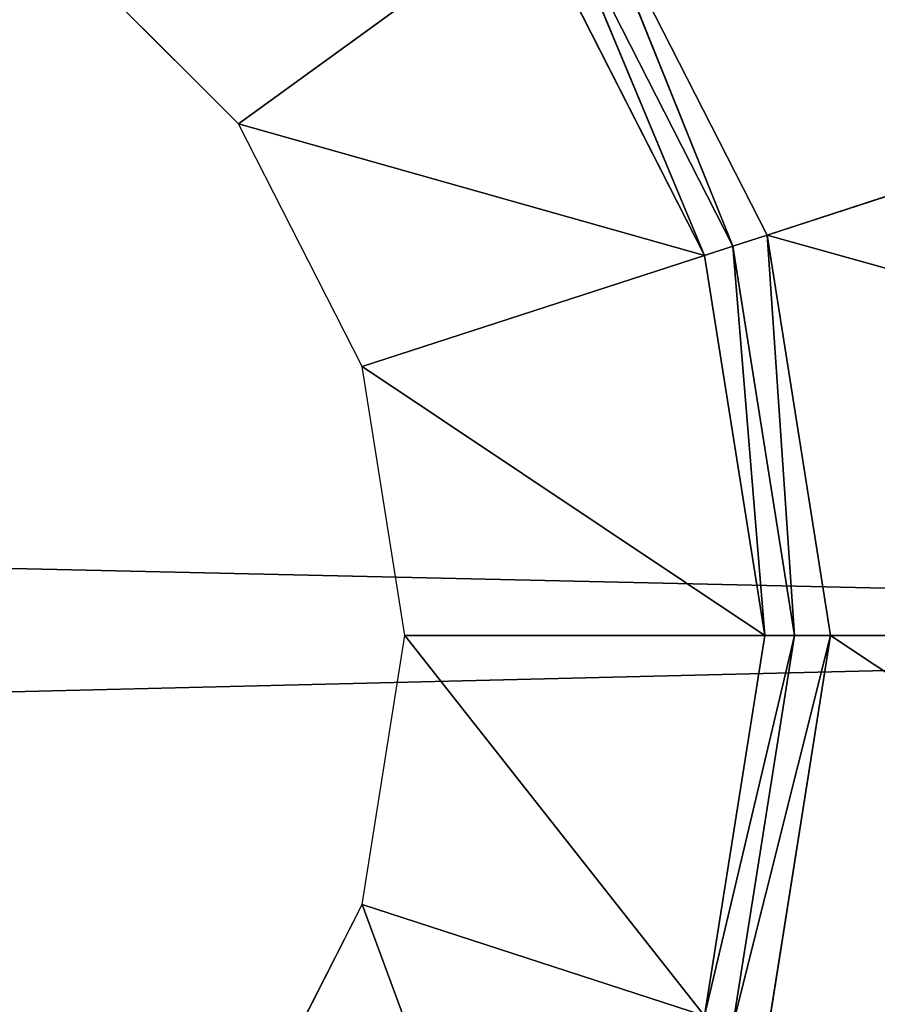
# Model space of a CAD drawing. Extents: x -1.24 to 1.24, y -0.55 to 0.55.
# Drawn here: x -0.05 to -0.03, y -0.19 to -0.17 of the extents above; entities that cross this region are included whole.
import ezdxf

# ---------------------------------------------------------------- set-up
doc = ezdxf.new("R2010")
doc.units = 0
doc.header["$LTSCALE"] = 0.0254
doc.layers.get('0').update_dxf_attribs({"color": 13, "linetype": 'CONTINUOUS'})

# ---------------------------------------------------------------- blocks, each defined once
blk = doc.blocks.new('CS413')
at = {"color": 0}
for p, q in [((-0.797112, -0.160607, 0.742094), (0.796463, -0.197043, 0.742094)), ((-0.797112, -0.160607, 0.742094), (0.796463, -0.197043, 0.742094)), ((-0.738686, -0.196785, 0.682091), (0.738141, -0.160867, 0.682091)), ((-0.738686, -0.196785, 0.682091), (0.738141, -0.160867, 0.682091)), ((-0.011001, -0.162996, 0.750073), (-0.036297, -0.171216, 0.750073)), ((-0.011001, -0.162996, 0.750073), (-0.036297, -0.171216, 0.750073)), ((-0.036297, -0.171216, 0.750073), (-0.039861, -0.164221, 0.750073)), ((-0.039861, -0.164221, 0.750073), (-0.03696, -0.171431, 0.749926)), ((-0.039861, -0.164221, 0.750073), (-0.03696, -0.171431, 0.749926)), ((-0.036297, -0.171216, 0.750073), (-0.039861, -0.164221, 0.750073)), ((-0.03696, -0.171431, 0.749926), (-0.040425, -0.164631, 0.749926)), ((-0.040425, -0.164631, 0.749926), (-0.037508, -0.171609, 0.74951)), ((-0.040425, -0.164631, 0.749926), (-0.037508, -0.171609, 0.74951)), ((-0.03696, -0.171431, 0.749926), (-0.040425, -0.164631, 0.749926)), ((-0.046529, -0.169066, 0.741787), (-0.040891, -0.164969, 0.74951)), ((-0.046529, -0.169066, 0.741787), (-0.040891, -0.164969, 0.74951)), ((-0.040891, -0.164969, 0.74951), (-0.037508, -0.171609, 0.74951)), ((-0.040891, -0.164969, 0.74951), (-0.037508, -0.171609, 0.74951)), ((-0.046529, -0.169066, 0.741787), (-0.050257, -0.165338, 0.741787)), ((-0.044136, -0.173763, 0.741787), (-0.046529, -0.169066, 0.741787)), ((-0.046529, -0.169066, 0.741787), (-0.037508, -0.171609, 0.74951)), ((-0.046529, -0.169066, 0.741787), (-0.037508, -0.171609, 0.74951)), ((-0.036297, -0.171216, 0.750073), (-0.03696, -0.171431, 0.749926)), ((-0.036297, -0.171216, 0.750073), (-0.03696, -0.171431, 0.749926)), ((-0.035069, -0.178969, 0.750073), (-0.036297, -0.171216, 0.750073)), ((-0.036297, -0.171216, 0.750073), (-0.008471, -0.178969, 0.750073)), ((-0.036297, -0.171216, 0.750073), (-0.008471, -0.178969, 0.750073)), ((-0.035069, -0.178969, 0.750073), (-0.036297, -0.171216, 0.750073)), ((-0.035766, -0.178969, 0.749926), (-0.036297, -0.171216, 0.750073)), ((-0.035766, -0.178969, 0.749926), (-0.036297, -0.171216, 0.750073)), ((-0.03696, -0.171431, 0.749926), (-0.037508, -0.171609, 0.74951)), ((-0.03696, -0.171431, 0.749926), (-0.037508, -0.171609, 0.74951)), ((-0.03696, -0.171431, 0.749926), (-0.035766, -0.178969, 0.749926)), ((-0.036342, -0.178969, 0.74951), (-0.03696, -0.171431, 0.749926)), ((-0.036342, -0.178969, 0.74951), (-0.03696, -0.171431, 0.749926)), ((-0.03696, -0.171431, 0.749926), (-0.035766, -0.178969, 0.749926)), ((-0.037508, -0.171609, 0.74951), (-0.044136, -0.173763, 0.741787)), ((-0.037508, -0.171609, 0.74951), (-0.044136, -0.173763, 0.741787)), ((-0.037508, -0.171609, 0.74951), (-0.036342, -0.178969, 0.74951)), ((-0.037508, -0.171609, 0.74951), (-0.036342, -0.178969, 0.74951)), ((-0.043311, -0.178969, 0.741787), (-0.044136, -0.173763, 0.741787)), ((-0.044136, -0.173763, 0.741787), (-0.036342, -0.178969, 0.74951)), ((-0.044136, -0.173763, 0.741787), (-0.036342, -0.178969, 0.74951)), ((-0.044136, -0.184176, 0.741787), (-0.043311, -0.178969, 0.741787)), ((-0.043311, -0.178969, 0.741787), (-0.037508, -0.18633, 0.749509)), ((-0.043311, -0.178969, 0.741787), (-0.037508, -0.18633, 0.749509)), ((-0.043311, -0.178969, 0.741787), (-0.036342, -0.178969, 0.74951)), ((-0.043311, -0.178969, 0.741787), (-0.036342, -0.178969, 0.74951)), ((-0.036342, -0.178969, 0.74951), (-0.037508, -0.18633, 0.749509)), ((-0.036342, -0.178969, 0.74951), (-0.037508, -0.18633, 0.749509)), ((-0.035766, -0.178969, 0.749926), (-0.037508, -0.18633, 0.749509)), ((-0.035766, -0.178969, 0.749926), (-0.037508, -0.18633, 0.749509)), ((-0.03696, -0.186508, 0.749926), (-0.035766, -0.178969, 0.749926)), ((-0.035069, -0.178969, 0.750073), (-0.03696, -0.186508, 0.749926)), ((-0.035069, -0.178969, 0.750073), (-0.03696, -0.186508, 0.749926)), ((-0.03696, -0.186508, 0.749926), (-0.035766, -0.178969, 0.749926)), ((-0.036342, -0.178969, 0.74951), (-0.035766, -0.178969, 0.749926)), ((-0.036342, -0.178969, 0.74951), (-0.035766, -0.178969, 0.749926)), ((-0.036297, -0.186723, 0.750073), (-0.035069, -0.178969, 0.750073)), ((-0.036297, -0.186723, 0.750073), (-0.035069, -0.178969, 0.750073)), ((-0.035766, -0.178969, 0.749926), (-0.035069, -0.178969, 0.750073)), ((-0.035766, -0.178969, 0.749926), (-0.035069, -0.178969, 0.750073)), ((-0.035069, -0.178969, 0.750073), (-0.011001, -0.194942, 0.750073)), ((-0.035069, -0.178969, 0.750073), (-0.011001, -0.194942, 0.750073)), ((-0.035069, -0.178969, 0.750073), (-0.008471, -0.178969, 0.750073)), ((-0.035069, -0.178969, 0.750073), (-0.008471, -0.178969, 0.750073)), ((-0.046529, -0.188873, 0.741787), (-0.044136, -0.184176, 0.741787)), ((-0.044136, -0.184176, 0.741787), (-0.040891, -0.19297, 0.74951)), ((-0.044136, -0.184176, 0.741787), (-0.040891, -0.19297, 0.74951)), ((-0.044136, -0.184176, 0.741787), (-0.037508, -0.18633, 0.749509)), ((-0.044136, -0.184176, 0.741787), (-0.037508, -0.18633, 0.749509))]:
    blk.add_line(p, q, dxfattribs=at)
at = {"color": 252}
mesh = blk.add_polyface(dxfattribs=at)
corners = [(0.796463, -0.197043, 0.742094), (0.796274, -0.16071, 0.742094), (-0.797112, -0.160607, 0.742094)]
mesh.append_faces([[corners[k] for k in face] for face in [(0, 1, 2)]], dxfattribs={"color": 252})
mesh = blk.add_polyface(dxfattribs=at)
corners = [(0.796463, -0.197043, 0.742094), (-0.797112, -0.160607, 0.742094), (-0.797112, -0.197044, 0.742094)]
mesh.append_faces([[corners[k] for k in face] for face in [(0, 1, 2)]], dxfattribs={"color": 252})
mesh = blk.add_polyface(dxfattribs=at)
corners = [(0.738141, -0.196785, 0.682091), (-0.738686, -0.196785, 0.682091), (0.738141, -0.160867, 0.682091)]
mesh.append_faces([[corners[k] for k in face] for face in [(0, 1, 2)]], dxfattribs={"color": 252})
mesh = blk.add_polyface(dxfattribs=at)
corners = [(0.738141, -0.160867, 0.682091), (-0.738686, -0.196785, 0.682091), (-0.738686, -0.160867, 0.682091)]
mesh.append_faces([[corners[k] for k in face] for face in [(0, 1, 2)]], dxfattribs={"color": 252})
mesh = blk.add_polyface(dxfattribs=at)
corners = [(-0.011001, -0.162996, 0.750073), (-0.036297, -0.171216, 0.750073), (-0.039861, -0.164221, 0.750073)]
mesh.append_faces([[corners[k] for k in face] for face in [(0, 1, 2)]], dxfattribs={"color": 252})
mesh = blk.add_polyface(dxfattribs=at)
corners = [(-0.008471, -0.178969, 0.750073), (-0.036297, -0.171216, 0.750073), (-0.011001, -0.162996, 0.750073)]
mesh.append_faces([[corners[k] for k in face] for face in [(0, 1, 2)]], dxfattribs={"color": 252})
mesh = blk.add_polyface(dxfattribs=at)
corners = [(-0.03696, -0.171431, 0.749926), (-0.040425, -0.164631, 0.749926), (-0.039861, -0.164221, 0.750073)]
mesh.append_faces([[corners[k] for k in face] for face in [(0, 1, 2)]], dxfattribs={"color": 252})
mesh = blk.add_polyface(dxfattribs=at)
corners = [(-0.036297, -0.171216, 0.750073), (-0.03696, -0.171431, 0.749926), (-0.039861, -0.164221, 0.750073)]
mesh.append_faces([[corners[k] for k in face] for face in [(0, 1, 2)]], dxfattribs={"color": 252})
mesh = blk.add_polyface(dxfattribs=at)
corners = [(-0.037508, -0.171609, 0.74951), (-0.040891, -0.164969, 0.74951), (-0.040425, -0.164631, 0.749926)]
mesh.append_faces([[corners[k] for k in face] for face in [(0, 1, 2)]], dxfattribs={"color": 252})
mesh = blk.add_polyface(dxfattribs=at)
corners = [(-0.03696, -0.171431, 0.749926), (-0.037508, -0.171609, 0.74951), (-0.040425, -0.164631, 0.749926)]
mesh.append_faces([[corners[k] for k in face] for face in [(0, 1, 2)]], dxfattribs={"color": 252})
mesh = blk.add_polyface(dxfattribs=at)
corners = [(-0.040891, -0.164969, 0.74951), (-0.046529, -0.169066, 0.741787), (-0.050257, -0.165338, 0.741787)]
mesh.append_faces([[corners[k] for k in face] for face in [(0, 1, 2)]], dxfattribs={"color": 252})
mesh = blk.add_polyface(dxfattribs=at)
corners = [(-0.037508, -0.171609, 0.74951), (-0.046529, -0.169066, 0.741787), (-0.040891, -0.164969, 0.74951)]
mesh.append_faces([[corners[k] for k in face] for face in [(0, 1, 2)]], dxfattribs={"color": 252})
mesh = blk.add_polyface(dxfattribs=at)
corners = [(-0.037508, -0.171609, 0.74951), (-0.044136, -0.173763, 0.741787), (-0.046529, -0.169066, 0.741787)]
mesh.append_faces([[corners[k] for k in face] for face in [(0, 1, 2)]], dxfattribs={"color": 252})
mesh = blk.add_polyface(dxfattribs=at)
corners = [(-0.035766, -0.178969, 0.749926), (-0.03696, -0.171431, 0.749926), (-0.036297, -0.171216, 0.750073)]
mesh.append_faces([[corners[k] for k in face] for face in [(0, 1, 2)]], dxfattribs={"color": 252})
mesh = blk.add_polyface(dxfattribs=at)
corners = [(-0.008471, -0.178969, 0.750073), (-0.035069, -0.178969, 0.750073), (-0.036297, -0.171216, 0.750073)]
mesh.append_faces([[corners[k] for k in face] for face in [(0, 1, 2)]], dxfattribs={"color": 252})
mesh = blk.add_polyface(dxfattribs=at)
corners = [(-0.035069, -0.178969, 0.750073), (-0.035766, -0.178969, 0.749926), (-0.036297, -0.171216, 0.750073)]
mesh.append_faces([[corners[k] for k in face] for face in [(0, 1, 2)]], dxfattribs={"color": 252})
mesh = blk.add_polyface(dxfattribs=at)
corners = [(-0.036342, -0.178969, 0.74951), (-0.037508, -0.171609, 0.74951), (-0.03696, -0.171431, 0.749926)]
mesh.append_faces([[corners[k] for k in face] for face in [(0, 1, 2)]], dxfattribs={"color": 252})
mesh = blk.add_polyface(dxfattribs=at)
corners = [(-0.035766, -0.178969, 0.749926), (-0.036342, -0.178969, 0.74951), (-0.03696, -0.171431, 0.749926)]
mesh.append_faces([[corners[k] for k in face] for face in [(0, 1, 2)]], dxfattribs={"color": 252})
mesh = blk.add_polyface(dxfattribs=at)
corners = [(-0.037508, -0.171609, 0.74951), (-0.036342, -0.178969, 0.74951), (-0.044136, -0.173763, 0.741787)]
mesh.append_faces([[corners[k] for k in face] for face in [(0, 1, 2)]], dxfattribs={"color": 252})
mesh = blk.add_polyface(dxfattribs=at)
corners = [(-0.044136, -0.173763, 0.741787), (-0.036342, -0.178969, 0.74951), (-0.043311, -0.178969, 0.741787)]
mesh.append_faces([[corners[k] for k in face] for face in [(0, 1, 2)]], dxfattribs={"color": 252})
mesh = blk.add_polyface(dxfattribs=at)
corners = [(-0.043311, -0.178969, 0.741787), (-0.037508, -0.18633, 0.749509), (-0.044136, -0.184176, 0.741787)]
mesh.append_faces([[corners[k] for k in face] for face in [(0, 1, 2)]], dxfattribs={"color": 252})
mesh = blk.add_polyface(dxfattribs=at)
corners = [(-0.036342, -0.178969, 0.74951), (-0.037508, -0.18633, 0.749509), (-0.043311, -0.178969, 0.741787)]
mesh.append_faces([[corners[k] for k in face] for face in [(0, 1, 2)]], dxfattribs={"color": 252})
mesh = blk.add_polyface(dxfattribs=at)
corners = [(-0.035766, -0.178969, 0.749926), (-0.037508, -0.18633, 0.749509), (-0.036342, -0.178969, 0.74951)]
mesh.append_faces([[corners[k] for k in face] for face in [(0, 1, 2)]], dxfattribs={"color": 252})
mesh = blk.add_polyface(dxfattribs=at)
corners = [(-0.035766, -0.178969, 0.749926), (-0.03696, -0.186508, 0.749926), (-0.037508, -0.18633, 0.749509)]
mesh.append_faces([[corners[k] for k in face] for face in [(0, 1, 2)]], dxfattribs={"color": 252})
mesh = blk.add_polyface(dxfattribs=at)
corners = [(-0.035069, -0.178969, 0.750073), (-0.03696, -0.186508, 0.749926), (-0.035766, -0.178969, 0.749926)]
mesh.append_faces([[corners[k] for k in face] for face in [(0, 1, 2)]], dxfattribs={"color": 252})
mesh = blk.add_polyface(dxfattribs=at)
corners = [(-0.035069, -0.178969, 0.750073), (-0.036297, -0.186723, 0.750073), (-0.03696, -0.186508, 0.749926)]
mesh.append_faces([[corners[k] for k in face] for face in [(0, 1, 2)]], dxfattribs={"color": 252})
mesh = blk.add_polyface(dxfattribs=at)
corners = [(-0.011001, -0.194942, 0.750073), (-0.036297, -0.186723, 0.750073), (-0.035069, -0.178969, 0.750073)]
mesh.append_faces([[corners[k] for k in face] for face in [(0, 1, 2)]], dxfattribs={"color": 252})
mesh = blk.add_polyface(dxfattribs=at)
corners = [(-0.008471, -0.178969, 0.750073), (-0.011001, -0.194942, 0.750073), (-0.035069, -0.178969, 0.750073)]
mesh.append_faces([[corners[k] for k in face] for face in [(0, 1, 2)]], dxfattribs={"color": 252})
mesh = blk.add_polyface(dxfattribs=at)
corners = [(-0.040891, -0.19297, 0.74951), (-0.046529, -0.188873, 0.741787), (-0.044136, -0.184176, 0.741787)]
mesh.append_faces([[corners[k] for k in face] for face in [(0, 1, 2)]], dxfattribs={"color": 252})
mesh = blk.add_polyface(dxfattribs=at)
corners = [(-0.037508, -0.18633, 0.749509), (-0.040891, -0.19297, 0.74951), (-0.044136, -0.184176, 0.741787)]
mesh.append_faces([[corners[k] for k in face] for face in [(0, 1, 2)]], dxfattribs={"color": 252})
blk = doc.blocks.new('CS4132_FE_5')
at = {"color": 252}
mesh = blk.add_polyface(dxfattribs=at)
corners = [(0.000211, -0.206387, 0.770365), (-0.312205, -0.137592, 0.770365), (-0.312205, -0.206387, 0.770365)]
mesh.append_faces([[corners[k] for k in face] for face in [(0, 1, 2)]], dxfattribs={"color": 252})
mesh = blk.add_polyface(dxfattribs=at)
corners = [(0.000211, -0.206387, 0.770365), (0.000211, -0.137592, 0.770365), (-0.312205, -0.137592, 0.770365)]
mesh.append_faces([[corners[k] for k in face] for face in [(0, 1, 2)]], dxfattribs={"color": 252})
blk = doc.blocks.new('PIANO_INF_')
at = {"color": 252}
mesh = blk.add_polyface(dxfattribs=at)
corners = [(0.000212, -0.269466, 0.751935), (-0.306607, 0.000007, 0.751935), (0.000211, 0, 0.751935)]
mesh.append_faces([[corners[k] for k in face] for face in [(0, 1, 2)]], dxfattribs={"color": 252})
mesh = blk.add_polyface(dxfattribs=at)
corners = [(0.000212, -0.269466, 0.751935), (-0.306586, -0.26945, 0.751935), (-0.306607, 0.000007, 0.751935)]
mesh.append_faces([[corners[k] for k in face] for face in [(0, 1, 2)]], dxfattribs={"color": 252})
blk = doc.blocks.new('SKP5E9B')
at = {"color": 0}
for name in ['PIANO_INF_', 'CS4132_FE_5', 'CS413']:
    blk.add_blockref(name, (0, 0), dxfattribs=at)

msp = doc.modelspace()

# ---------------------------------------------------------------- block references
at = {"color": 0}
msp.add_blockref('SKP5E9B', (0, 0), dxfattribs=at)

doc.saveas('drawing.dxf')
